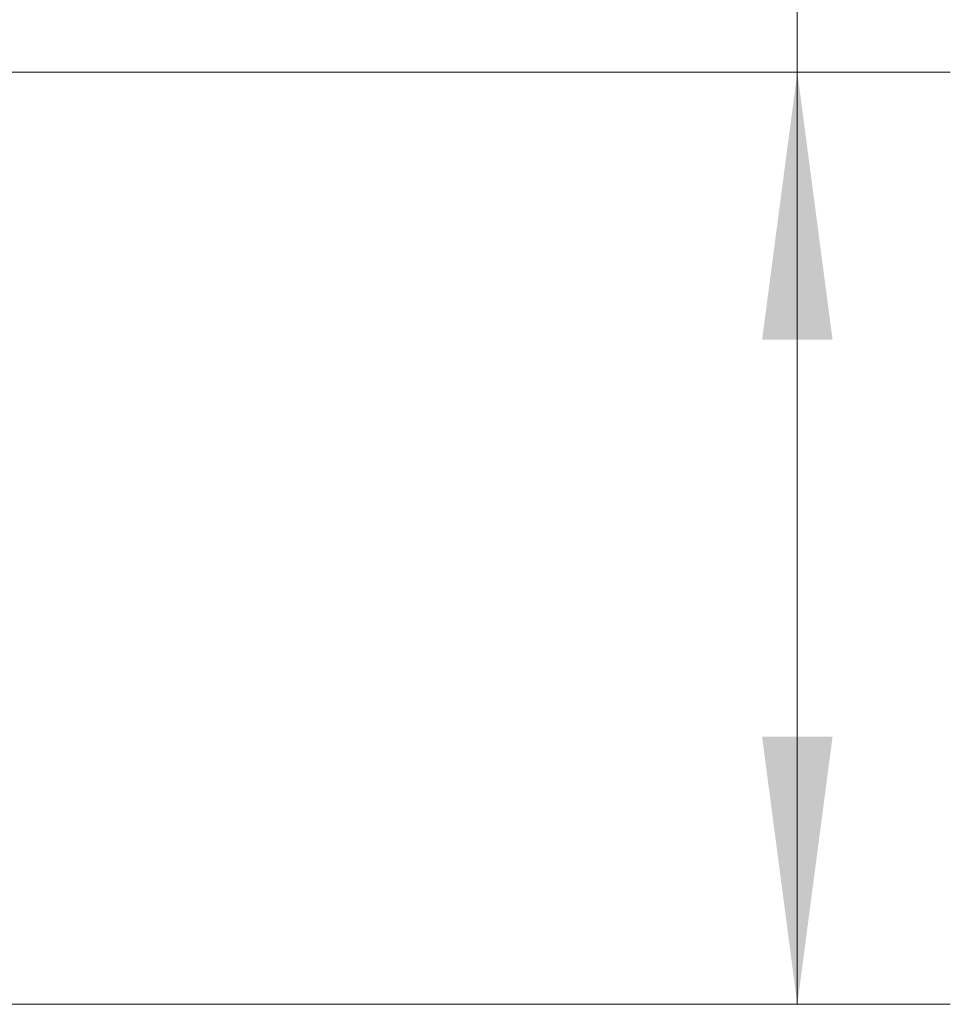
# Model space of a CAD drawing. Units: millimetres. Extents: x -48 to 98, y -67 to 46.
# Drawn here: x 86 to 98, y -6 to 7 of the extents above; entities that cross this region are included whole.
import ezdxf

# ---------------------------------------------------------------- set-up
doc = ezdxf.new("R2010")
doc.units = ezdxf.units.MM
doc.layers.add('2', color=7, linetype='Continuous')
doc.layers.add('SK2', color=7, linetype='Continuous')
doc.styles.add('iso_b_vert', font='simplex.shx')
doc.dimstyles.get("Standard").update_dxf_attribs({"dimtxt": 0.18, "dimasz": 0.18, "dimexe": 0.18, "dimexo": 0.0625, "dimgap": 0.09, "dimtad": 1, "dimzin": 0, "dimdsep": 52, "dimtxsty": 'Standard', "dimcen": 0.09, "dimadec": 0, "dimazin": 0, "dimtfac": 1, "dimtdec": 4, "dimtofl": 0, "dimtmove": 0, "dimatfit": 3, "dimfxl": 1, "dimtolj": 1, "dimtzin": 0, "dimarcsym": 0})

# ---------------------------------------------------------------- blocks, each defined once
blk = doc.blocks.new('_U4')
at = {"layer": 'SK2', "lineweight": 13}
for p, q in [((79.94, 1.5875), (79.94, 16.691246)), ((83, 1.5875), (83, 16.691246)), ((90.5, 14.691246), (72.44, 14.691246))]:
    blk.add_line(p, q, dxfattribs=at)
at = {"layer": 'SK2', "lineweight": 18}
for points in [[(79.94, 14.691246), (76.440002, 14.230462), (76.439998, 15.152029)], [(83, 14.691246), (86.499998, 15.152029), (86.500002, 14.230462)]]:
    blk.add_solid(points, dxfattribs=at)
at = {"layer": 'SK2', "lineweight": 18, "attachment_point": 7, "line_spacing_factor": 1.084337, "style": 'iso_b_vert'}
for s, insert, char_height in [('\\W0.7346;3.06', (78.108544, 22.57636), 3), ("\\W0.6844;'E'", (78.135044, 15.473879), 3.5)]:
    blk.add_mtext(s, dxfattribs=dict(at, insert=insert, char_height=char_height))
blk = doc.blocks.new('_U5')
at = {"layer": '2', "lineweight": 13}
for p, q in [((96.5, -6.095623), (96.5, 35.725656)), ((84.5875, 6.095623), (98.5, 6.095623)), ((84.5875, -6.095623), (98.5, -6.095623))]:
    blk.add_line(p, q, dxfattribs=at)
at = {"layer": '2', "lineweight": 18}
for points in [[(96.5, 6.095623), (96.960784, 2.595625), (96.039216, 2.595621)], [(96.5, -6.095623), (96.039216, -2.595625), (96.960784, -2.595621)]]:
    blk.add_solid(points, dxfattribs=at)
at = {"layer": '2', "lineweight": 18, "insert": (95.908886, 20.681059), "char_height": 3, "attachment_point": 7, "rotation": 90, "line_spacing_factor": 1.084337, "style": 'iso_b_vert'}
blk.add_mtext('\\W0.7161;M12x1.75', dxfattribs=at)

msp = doc.modelspace()

# ---------------------------------------------------------------- dimensions: what is measured, and where the dimension line sits
at = {"layer": '2', "lineweight": 18}
dim = msp.add_linear_dim(base=(96.5, 6.0956), p1=(83, -6.0956), p2=(83, 6.0956), angle=90, dimstyle='Standard', override={"dimtxt": 3, "dimasz": 3.5, "dimexe": 2, "dimexo": 1.5875, "dimgap": 1.5, "dimtad": 1, "dimtih": 0, "dimtoh": 0, "dimdec": 3, "dimlfac": 1, "dimzin": 8, "dimdsep": 46, "dimlunit": 2, "dimpost": '', "dimtxsty": 'iso_b_vert', "dimsah": 1, "dimse1": 0, "dimse2": 0, "dimsd1": 0, "dimsd2": 0, "dimclrd": 2, "dimclre": 2, "dimclrt": 2, "dimtol": 0, "dimtm": -0.1, "dimtfac": 1.166667, "dimtdec": 3, "dimtofl": 1, "dimtmove": 0, "dimtzin": 8, "dimlwd": 13, "dimlwe": 13}, dxfattribs=at)
dim.commit()
dim.dimension.update_dxf_attribs({"geometry": '_U5', "text_midpoint": (96.5, 28.1359)})
at = {"layer": 'SK2', "lineweight": 18}
dim = msp.add_linear_dim(base=(79.94, 14.6912), p1=(83, 0), p2=(79.94, 0), dimstyle='Standard', override={"dimtxt": 3, "dimasz": 3.5, "dimexe": 2, "dimexo": 1.5875, "dimgap": 1.5, "dimtad": 1, "dimtih": 1, "dimtoh": 0, "dimdec": 3, "dimlfac": 1, "dimzin": 8, "dimdsep": 46, "dimlunit": 2, "dimpost": '', "dimtxsty": 'iso_b_vert', "dimsah": 1, "dimse1": 0, "dimse2": 0, "dimsd1": 0, "dimsd2": 0, "dimclrd": 2, "dimclre": 2, "dimclrt": 2, "dimtol": 0, "dimtm": -0.1, "dimtfac": 1.166667, "dimtdec": 3, "dimtofl": 1, "dimtmove": 0, "dimtzin": 8, "dimlwd": 13, "dimlwe": 13}, dxfattribs=at)
dim.commit()
dim.dimension.update_dxf_attribs({"geometry": '_U4', "text_midpoint": (81.47, 14.6912)})

doc.saveas('drawing.dxf')
